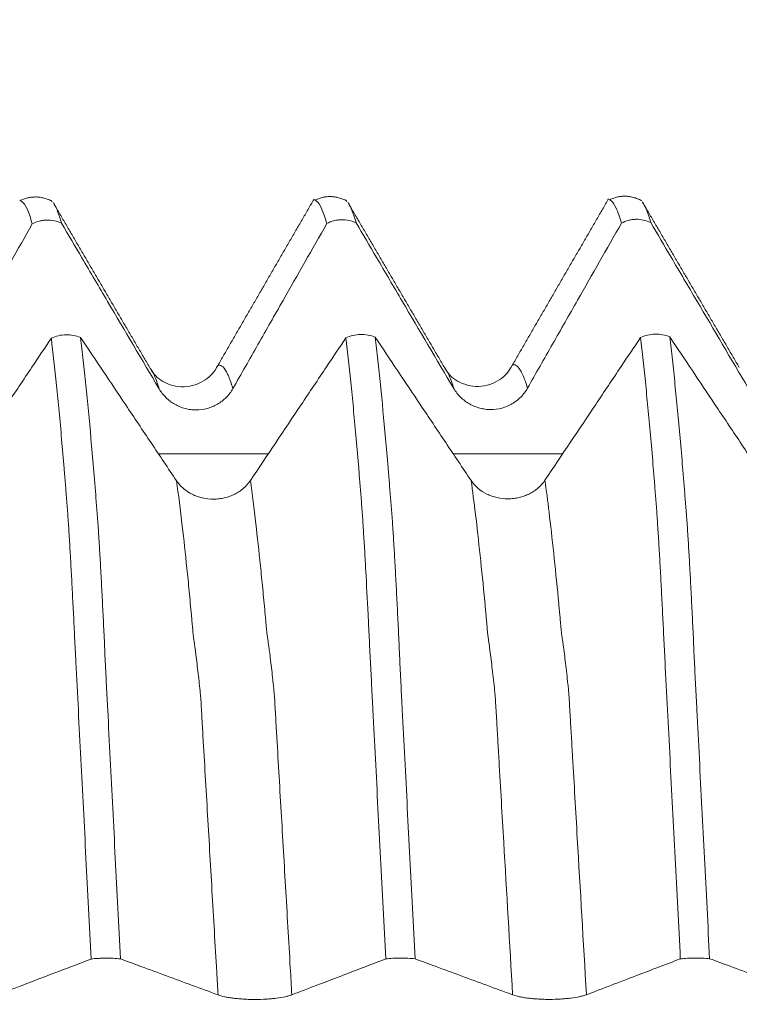
# Model space of a CAD drawing. Units: millimetres. Extents: x -23 to 68, y -82 to 24.
# Drawn here: x 40 to 42, y 0 to 3 of the extents above; entities that cross this region are included whole.
import ezdxf

# ---------------------------------------------------------------- set-up
doc = ezdxf.new("R2010")
doc.units = ezdxf.units.MM
doc.layers.add('1', color=4, linetype='Continuous')
doc.layers.add('SK2', color=7, linetype='Continuous')
doc.styles.add('iso_b_vert', font='simplex.shx')
doc.dimstyles.get("Standard").update_dxf_attribs({"dimtxt": 0.18, "dimasz": 0.18, "dimexe": 0.18, "dimexo": 0.0625, "dimgap": 0.09, "dimtad": 1, "dimzin": 0, "dimdsep": 52, "dimtxsty": 'Standard', "dimcen": 0.09, "dimadec": 0, "dimazin": 0, "dimtfac": 1, "dimtdec": 4, "dimtofl": 0, "dimtmove": 0, "dimatfit": 3, "dimfxl": 1, "dimtolj": 1, "dimtzin": 0, "dimarcsym": 0})

# ---------------------------------------------------------------- blocks, each defined once
blk = doc.blocks.new('_U1')
at = {"layer": 'SK2', "lineweight": 13}
for p, q in [((44.6, 1.5875), (44.6, 13.85)), ((47, 4.154118), (47, 13.85)), ((54.5, 11.85), (37.1, 11.85))]:
    blk.add_line(p, q, dxfattribs=at)
at = {"layer": 'SK2', "lineweight": 18}
for points in [[(44.6, 11.85), (41.100002, 11.389216), (41.099998, 12.310784)], [(47, 11.85), (50.499998, 12.310784), (50.500002, 11.389216)]]:
    blk.add_solid(points, dxfattribs=at)
at = {"layer": 'SK2', "lineweight": 18, "attachment_point": 7, "line_spacing_factor": 1.084337, "style": 'iso_b_vert'}
for s, insert, char_height in [('\\W0.7451;2.4', (43.401515, 19.735114), 3), ("\\W0.6474;'C'", (43.428015, 12.632634), 3.5)]:
    blk.add_mtext(s, dxfattribs=dict(at, insert=insert, char_height=char_height))

msp = doc.modelspace()

# ---------------------------------------------------------------- linework, layer by layer
at = {"layer": '1', "lineweight": 18}
for p, q in [((40.536, 2.5604), (40.5394, 2.5574)), ((41.336, 2.5614), (41.3394, 2.5584)), ((42.1359, 2.5625), (42.1392, 2.5596))]:
    msp.add_line(p, q, dxfattribs=at)
for points in [[(40.5371, 2.5598), (40.4929, 2.5807), (40.4514, 2.56)], [(41.3371, 2.5609), (41.2932, 2.5817), (41.2517, 2.5612)], [(42.0502, 2.5657), (41.9196, 2.3401), (41.7889, 2.1143)], [(42.137, 2.5619), (42.093, 2.5828), (42.0515, 2.5622)], [(40.8052, 2.1051), (40.6733, 2.33), (40.5415, 2.5554)], [(41.2501, 2.5645), (41.1195, 2.339), (40.9889, 2.1132)], [(41.6051, 2.1062), (41.4733, 2.3311), (41.3415, 2.5564)], [(42.4051, 2.1073), (42.2733, 2.3321), (42.1416, 2.5574)]]:
    msp.add_open_spline(points, degree=2, dxfattribs=at)
for points, knots in [([(40.485, 2.4971), (40.4826, 2.5055), (40.4803, 2.5132), (40.4756, 2.5267), (40.4733, 2.5327), (40.4663, 2.5479), (40.4616, 2.5546), (40.4556, 2.559), (40.4544, 2.5597), (40.4531, 2.5601)], [0, 0, 0, 0, 0.219694, 0.219694, 0.439387, 0.439387, 0.878775, 0.878775, 1, 1, 1, 1]), ([(40.5432, 2.5525), (40.5433, 2.5524), (40.5434, 2.5523), (40.5457, 2.5488), (40.548, 2.5446), (40.555, 2.5294), (40.5597, 2.5158), (40.5645, 2.499)], [0, 0, 0, 0, 0.010553, 0.010553, 0.340369, 0.340369, 1, 1, 1, 1]), ([(41.2849, 2.498), (41.2825, 2.5064), (41.2802, 2.514), (41.2755, 2.5276), (41.2731, 2.5335), (41.2661, 2.5488), (41.2615, 2.5556), (41.2556, 2.5601), (41.2544, 2.5607), (41.2531, 2.5612)], [0, 0, 0, 0, 0.219971, 0.219971, 0.439942, 0.439942, 0.879885, 0.879885, 1, 1, 1, 1]), ([(41.3431, 2.5537), (41.3432, 2.5536), (41.3433, 2.5534), (41.3457, 2.5499), (41.348, 2.5456), (41.3551, 2.5303), (41.3598, 2.5167), (41.3645, 2.4999)], [0, 0, 0, 0, 0.013553, 0.013553, 0.342369, 0.342369, 1, 1, 1, 1]), ([(42.0849, 2.4991), (42.0826, 2.5075), (42.0802, 2.5151), (42.0755, 2.5286), (42.0731, 2.5345), (42.0661, 2.5498), (42.0616, 2.5567), (42.0556, 2.5611), (42.0543, 2.5618), (42.0531, 2.5622)], [0, 0, 0, 0, 0.219261, 0.219261, 0.438522, 0.438522, 0.877044, 0.877044, 1, 1, 1, 1]), ([(42.1432, 2.5547), (42.1433, 2.5545), (42.1434, 2.5544), (42.1458, 2.5508), (42.1481, 2.5465), (42.1551, 2.5313), (42.1598, 2.5178), (42.1645, 2.501)], [0, 0, 0, 0, 0.01389, 0.01389, 0.342593, 0.342593, 1, 1, 1, 1]), ([(40.2299, 2.0493), (40.2525, 2.0891), (40.2752, 2.129), (40.3206, 2.2087), (40.3432, 2.2485), (40.4056, 2.3579), (40.4453, 2.4275), (40.485, 2.4971)], [0, 0, 0, 0, 0.26688, 0.26688, 0.53376, 0.53376, 1, 1, 1, 1]), ([(40.5645, 2.499), (40.5583, 2.502), (40.5518, 2.5043), (40.5383, 2.5072), (40.5314, 2.5079), (40.5211, 2.5076), (40.5176, 2.5073), (40.5108, 2.5064), (40.5074, 2.5057), (40.4975, 2.503), (40.491, 2.5004), (40.485, 2.4971)], [0, 0, 0, 0, 0.25, 0.25, 0.5, 0.5, 0.625, 0.625, 0.75, 0.75, 1, 1, 1, 1]), ([(40.5645, 2.499), (40.5829, 2.4676), (40.6014, 2.4363), (40.6431, 2.3654), (40.6664, 2.3259), (40.7362, 2.2074), (40.7829, 2.1284), (40.8295, 2.0495)], [0, 0, 0, 0, 0.209094, 0.209094, 0.47277, 0.47277, 1, 1, 1, 1]), ([(41.0299, 2.0503), (41.0525, 2.0902), (41.0752, 2.13), (41.1206, 2.2097), (41.1433, 2.2496), (41.2056, 2.359), (41.2452, 2.4285), (41.2849, 2.498)], [0, 0, 0, 0, 0.266959, 0.266959, 0.533918, 0.533918, 1, 1, 1, 1]), ([(41.3645, 2.4999), (41.3584, 2.5029), (41.3518, 2.5052), (41.3383, 2.5082), (41.3314, 2.5088), (41.3211, 2.5086), (41.3176, 2.5083), (41.3107, 2.5073), (41.3074, 2.5066), (41.2974, 2.504), (41.2909, 2.5013), (41.2849, 2.498)], [0, 0, 0, 0, 0.25, 0.25, 0.5, 0.5, 0.625, 0.625, 0.75, 0.75, 1, 1, 1, 1]), ([(41.3645, 2.4999), (41.383, 2.4686), (41.4014, 2.4373), (41.4431, 2.3664), (41.4664, 2.3269), (41.5362, 2.2084), (41.5828, 2.1294), (41.6295, 2.0505)], [0, 0, 0, 0, 0.208993, 0.208993, 0.472693, 0.472693, 1, 1, 1, 1]), ([(41.8299, 2.0513), (41.8525, 2.0912), (41.8752, 2.1311), (41.9206, 2.2107), (41.9433, 2.2506), (42.0056, 2.36), (42.0453, 2.4295), (42.0849, 2.4991)], [0, 0, 0, 0, 0.266931, 0.266931, 0.533861, 0.533861, 1, 1, 1, 1]), ([(42.1645, 2.501), (42.1583, 2.504), (42.1518, 2.5063), (42.1382, 2.5092), (42.1314, 2.5099), (42.1211, 2.5096), (42.1176, 2.5093), (42.1108, 2.5084), (42.1074, 2.5077), (42.0975, 2.505), (42.091, 2.5024), (42.0849, 2.4991)], [0, 0, 0, 0, 0.25, 0.25, 0.5, 0.5, 0.625, 0.625, 0.75, 0.75, 1, 1, 1, 1]), ([(42.1645, 2.501), (42.1829, 2.4696), (42.2014, 2.4383), (42.2431, 2.3674), (42.2664, 2.3279), (42.3363, 2.2094), (42.3829, 2.1305), (42.4295, 2.0515)], [0, 0, 0, 0, 0.209162, 0.209162, 0.472851, 0.472851, 1, 1, 1, 1]), ([(40.5367, 2.187), (40.5428, 2.1899), (40.5491, 2.1921), (40.5626, 2.1953), (40.5694, 2.1961), (40.5831, 2.1964), (40.5901, 2.1958), (40.6036, 2.1933), (40.6101, 2.1913), (40.6163, 2.1887)], [0, 0, 0, 0, 0.25, 0.25, 0.5, 0.5, 0.75, 0.75, 1, 1, 1, 1]), ([(41.3367, 2.1879), (41.3427, 2.1908), (41.3491, 2.193), (41.3625, 2.1961), (41.3693, 2.197), (41.3831, 2.1973), (41.3901, 2.1967), (41.4035, 2.1942), (41.4101, 2.1922), (41.4163, 2.1896)], [0, 0, 0, 0, 0.25, 0.25, 0.5, 0.5, 0.75, 0.75, 1, 1, 1, 1]), ([(42.1369, 2.1888), (42.1429, 2.1917), (42.1492, 2.1939), (42.1626, 2.197), (42.1694, 2.1979), (42.1832, 2.1981), (42.1902, 2.1976), (42.2035, 2.195), (42.2101, 2.1931), (42.2163, 2.1905)], [0, 0, 0, 0, 0.25, 0.25, 0.5, 0.5, 0.75, 0.75, 1, 1, 1, 1]), ([(40.5367, 2.187), (40.5192, 2.1608), (40.5016, 2.1346), (40.4611, 2.0741), (40.4381, 2.0398), (40.3692, 1.9368), (40.3232, 1.8681), (40.2772, 1.7995)], [0, 0, 0, 0, 0.202816, 0.202816, 0.468544, 0.468544, 1, 1, 1, 1]), ([(40.6449, 0.5018), (40.6425, 0.5477), (40.6401, 0.5936), (40.6354, 0.6848), (40.6331, 0.7303), (40.6261, 0.8659), (40.6215, 0.9556), (40.6146, 1.0889), (40.6123, 1.1331), (40.6078, 1.2212), (40.6055, 1.265), (40.6022, 1.3303), (40.6011, 1.352), (40.5995, 1.384), (40.599, 1.3946), (40.598, 1.4155), (40.5975, 1.4258), (40.5959, 1.4566), (40.5949, 1.4767), (40.5928, 1.516), (40.5918, 1.5352), (40.5898, 1.5727), (40.5887, 1.591), (40.5866, 1.6267), (40.5856, 1.6437), (40.5835, 1.6764), (40.5825, 1.692), (40.5804, 1.7216), (40.5794, 1.7358), (40.5771, 1.7642), (40.5759, 1.7782), (40.5737, 1.8059), (40.5726, 1.8197), (40.5693, 1.8604), (40.567, 1.8867), (40.5624, 1.9382), (40.5601, 1.9634), (40.5554, 2.0121), (40.5531, 2.0357), (40.5462, 2.1043), (40.5415, 2.1472), (40.5367, 2.187)], [0, 0, 0, 0, 0.0625, 0.0625, 0.125, 0.125, 0.25, 0.25, 0.3125, 0.3125, 0.375, 0.375, 0.40625, 0.40625, 0.421875, 0.421875, 0.4375, 0.4375, 0.46875, 0.46875, 0.5, 0.5, 0.53125, 0.53125, 0.5625, 0.5625, 0.59375, 0.59375, 0.625, 0.625, 0.65625, 0.65625, 0.6875, 0.6875, 0.75, 0.75, 0.8125, 0.8125, 0.875, 0.875, 1, 1, 1, 1]), ([(40.8768, 1.7996), (40.8538, 1.834), (40.8308, 1.8683), (40.7848, 1.937), (40.7618, 1.9714), (40.698, 2.0667), (40.6572, 2.1277), (40.6163, 2.1887)], [0, 0, 0, 0, 0.264832, 0.264832, 0.529665, 0.529665, 1, 1, 1, 1]), ([(40.6163, 2.1887), (40.6187, 2.1687), (40.6211, 2.1479), (40.6258, 2.105), (40.6281, 2.0828), (40.6351, 2.014), (40.6398, 1.9653), (40.6467, 1.8881), (40.6489, 1.8617), (40.6535, 1.8073), (40.6558, 1.7793), (40.6585, 1.7437), (40.6591, 1.7366), (40.6603, 1.7221), (40.6609, 1.7149), (40.6627, 1.6926), (40.6638, 1.677), (40.6659, 1.6447), (40.6669, 1.6279), (40.6689, 1.5931), (40.6699, 1.575), (40.672, 1.5375), (40.673, 1.5182), (40.6745, 1.4881), (40.6751, 1.4779), (40.6762, 1.4575), (40.6768, 1.4471), (40.6779, 1.4263), (40.6783, 1.4159), (40.6792, 1.3949), (40.6798, 1.3842), (40.6813, 1.3521), (40.6821, 1.3305), (40.6837, 1.2979), (40.6842, 1.2871), (40.6854, 1.2653), (40.6859, 1.2544), (40.6875, 1.2217), (40.6887, 1.1998), (40.6921, 1.1339), (40.6943, 1.0897), (40.6989, 1.0006), (40.7012, 0.9558), (40.7058, 0.8659), (40.7127, 0.7306), (40.7198, 0.5939), (40.7245, 0.5022)], [0, 0, 0, 0, 0.0625, 0.0625, 0.125, 0.125, 0.25, 0.25, 0.3125, 0.3125, 0.375, 0.375, 0.390625, 0.390625, 0.40625, 0.40625, 0.4375, 0.4375, 0.46875, 0.46875, 0.5, 0.5, 0.53125, 0.53125, 0.546875, 0.546875, 0.5625, 0.5625, 0.578125, 0.578125, 0.59375, 0.59375, 0.625, 0.625, 0.640625, 0.640625, 0.65625, 0.65625, 0.6875, 0.6875, 0.75, 0.75, 0.8125, 0.8125, 0.875, 1, 1, 1, 1]), ([(41.3367, 2.1879), (41.3192, 2.1617), (41.3016, 2.1355), (41.2611, 2.075), (41.2381, 2.0406), (41.1691, 1.9376), (41.1231, 1.869), (41.0772, 1.8004)], [0, 0, 0, 0, 0.202806, 0.202806, 0.468612, 0.468612, 1, 1, 1, 1]), ([(41.4449, 0.502), (41.4425, 0.548), (41.4402, 0.5938), (41.4355, 0.6852), (41.4331, 0.7306), (41.4261, 0.8664), (41.4214, 0.9561), (41.4146, 1.0895), (41.4123, 1.1338), (41.409, 1.1999), (41.4078, 1.2219), (41.4055, 1.2657), (41.4044, 1.2875), (41.4022, 1.3311), (41.401, 1.3528), (41.399, 1.3955), (41.398, 1.4165), (41.3949, 1.478), (41.3928, 1.5173), (41.3897, 1.5736), (41.3887, 1.592), (41.3866, 1.6277), (41.3855, 1.6447), (41.3835, 1.6773), (41.3825, 1.6929), (41.3809, 1.7151), (41.3804, 1.7223), (41.3793, 1.7367), (41.3788, 1.7438), (41.3771, 1.7651), (41.376, 1.7791), (41.3737, 1.8069), (41.3704, 1.8481), (41.367, 1.8877), (41.3624, 1.9392), (41.3601, 1.9643), (41.3554, 2.0129), (41.3531, 2.0366), (41.3462, 2.1052), (41.3415, 2.148), (41.3367, 2.1879)], [0, 0, 0, 0, 0.0625, 0.0625, 0.125, 0.125, 0.25, 0.25, 0.3125, 0.3125, 0.34375, 0.34375, 0.375, 0.375, 0.40625, 0.40625, 0.4375, 0.4375, 0.5, 0.5, 0.53125, 0.53125, 0.5625, 0.5625, 0.59375, 0.59375, 0.609375, 0.609375, 0.625, 0.625, 0.65625, 0.65625, 0.6875, 0.75, 0.75, 0.8125, 0.8125, 0.875, 0.875, 1, 1, 1, 1]), ([(41.6768, 1.8005), (41.6538, 1.8348), (41.6308, 1.8692), (41.5848, 1.9379), (41.5618, 1.9722), (41.498, 2.0676), (41.4572, 2.1286), (41.4163, 2.1896)], [0, 0, 0, 0, 0.264803, 0.264803, 0.529605, 0.529605, 1, 1, 1, 1]), ([(41.4163, 2.1896), (41.4187, 2.1696), (41.4211, 2.1488), (41.4258, 2.1058), (41.4281, 2.0836), (41.4351, 2.0149), (41.4397, 1.9662), (41.4466, 1.889), (41.4489, 1.8625), (41.4523, 1.8217), (41.4535, 1.8079), (41.4558, 1.78), (41.4569, 1.7659), (41.459, 1.7374), (41.4603, 1.7231), (41.4628, 1.6933), (41.4638, 1.6778), (41.4658, 1.6455), (41.4668, 1.6288), (41.4689, 1.5939), (41.4699, 1.5758), (41.472, 1.5383), (41.4731, 1.5189), (41.4751, 1.4787), (41.4762, 1.4583), (41.4782, 1.4168), (41.4793, 1.3957), (41.4813, 1.3528), (41.4821, 1.3312), (41.4842, 1.2878), (41.4853, 1.266), (41.4875, 1.2224), (41.4886, 1.2005), (41.492, 1.1345), (41.4943, 1.0902), (41.4989, 1.0011), (41.5012, 0.9563), (41.5058, 0.8663), (41.5081, 0.8212), (41.5151, 0.6854), (41.5198, 0.5942), (41.5245, 0.5024)], [0, 0, 0, 0, 0.0625, 0.0625, 0.125, 0.125, 0.25, 0.25, 0.3125, 0.3125, 0.34375, 0.34375, 0.375, 0.375, 0.40625, 0.40625, 0.4375, 0.4375, 0.46875, 0.46875, 0.5, 0.5, 0.53125, 0.53125, 0.5625, 0.5625, 0.59375, 0.59375, 0.625, 0.625, 0.65625, 0.65625, 0.6875, 0.6875, 0.75, 0.75, 0.8125, 0.8125, 0.875, 0.875, 1, 1, 1, 1]), ([(42.1369, 2.1888), (42.1193, 2.1626), (42.1017, 2.1363), (42.0611, 2.0758), (42.0381, 2.0414), (41.9692, 1.9385), (41.9232, 1.8698), (41.8772, 1.8012)], [0, 0, 0, 0, 0.203107, 0.203107, 0.468816, 0.468816, 1, 1, 1, 1]), ([(42.2449, 0.5022), (42.2426, 0.5482), (42.2402, 0.5941), (42.2355, 0.6855), (42.2331, 0.731), (42.2261, 0.8668), (42.2215, 0.9566), (42.2146, 1.09), (42.2123, 1.1343), (42.2078, 1.2224), (42.2055, 1.2664), (42.2022, 1.3317), (42.2011, 1.3534), (42.1995, 1.3854), (42.199, 1.396), (42.198, 1.417), (42.1974, 1.4273), (42.1958, 1.4581), (42.1948, 1.4781), (42.1928, 1.5175), (42.1918, 1.5367), (42.1898, 1.5742), (42.1887, 1.5926), (42.1866, 1.6283), (42.1856, 1.6454), (42.1835, 1.678), (42.1824, 1.6935), (42.1805, 1.7233), (42.1794, 1.7374), (42.177, 1.7658), (42.176, 1.7799), (42.1737, 1.8076), (42.1726, 1.8213), (42.1693, 1.862), (42.167, 1.8885), (42.1624, 1.94), (42.1601, 1.9651), (42.1555, 2.0138), (42.1532, 2.0374), (42.1463, 2.1061), (42.1416, 2.149), (42.1369, 2.1888)], [0, 0, 0, 0, 0.0625, 0.0625, 0.125, 0.125, 0.25, 0.25, 0.3125, 0.3125, 0.375, 0.375, 0.40625, 0.40625, 0.421875, 0.421875, 0.4375, 0.4375, 0.46875, 0.46875, 0.5, 0.5, 0.53125, 0.53125, 0.5625, 0.5625, 0.59375, 0.59375, 0.625, 0.625, 0.65625, 0.65625, 0.6875, 0.6875, 0.75, 0.75, 0.8125, 0.8125, 0.875, 0.875, 1, 1, 1, 1]), ([(42.4768, 1.8014), (42.4538, 1.8357), (42.4308, 1.8701), (42.3848, 1.9387), (42.3618, 1.9731), (42.298, 2.0684), (42.2571, 2.1294), (42.2163, 2.1905)], [0, 0, 0, 0, 0.264814, 0.264814, 0.529628, 0.529628, 1, 1, 1, 1]), ([(42.2163, 2.1905), (42.2187, 2.1704), (42.2211, 2.1497), (42.2258, 2.1066), (42.2281, 2.0844), (42.2351, 2.0156), (42.2398, 1.967), (42.2466, 1.8897), (42.2489, 1.8632), (42.2524, 1.8223), (42.2535, 1.8085), (42.2557, 1.7806), (42.2569, 1.7664), (42.2586, 1.7451), (42.2591, 1.738), (42.2603, 1.7235), (42.2609, 1.7162), (42.2628, 1.6938), (42.2638, 1.6783), (42.2659, 1.646), (42.2669, 1.6292), (42.2689, 1.5943), (42.2699, 1.5762), (42.272, 1.5387), (42.273, 1.5193), (42.2752, 1.4791), (42.2762, 1.4587), (42.2783, 1.4171), (42.2793, 1.396), (42.2812, 1.3532), (42.2821, 1.3316), (42.2842, 1.2882), (42.2853, 1.2664), (42.2875, 1.2227), (42.2887, 1.2008), (42.2921, 1.1348), (42.2943, 1.0905), (42.2989, 1.0014), (42.3012, 0.9566), (42.3058, 0.8666), (42.3081, 0.8215), (42.3151, 0.6856), (42.3198, 0.5944), (42.3245, 0.5026)], [0, 0, 0, 0, 0.0625, 0.0625, 0.125, 0.125, 0.25, 0.25, 0.3125, 0.3125, 0.34375, 0.34375, 0.375, 0.375, 0.390625, 0.390625, 0.40625, 0.40625, 0.4375, 0.4375, 0.46875, 0.46875, 0.5, 0.5, 0.53125, 0.53125, 0.5625, 0.5625, 0.59375, 0.59375, 0.625, 0.625, 0.65625, 0.65625, 0.6875, 0.6875, 0.75, 0.75, 0.8125, 0.8125, 0.875, 0.875, 1, 1, 1, 1]), ([(40.989, 2.1132), (40.9805, 2.0966), (40.9578, 2.0701), (40.8964, 2.048), (40.8361, 2.0666), (40.8137, 2.0894), (40.8057, 2.1045)], [0, 0, 0, 0, 0.235546, 0.489729, 0.749832, 1, 1, 1, 1]), ([(41.789, 2.1143), (41.7807, 2.0977), (41.758, 2.0713), (41.6963, 2.049), (41.636, 2.0677), (41.6136, 2.0905), (41.6056, 2.1056)], [0, 0, 0, 0, 0.236989, 0.490405, 0.749921, 1, 1, 1, 1]), ([(40.8295, 2.0495), (40.8347, 2.0408), (40.8409, 2.0329), (40.8516, 2.0223), (40.8555, 2.0189), (40.8635, 2.0129), (40.8719, 2.0073), (40.881, 2.0029), (40.8904, 1.9991), (40.8952, 1.9975), (40.9049, 1.9949), (40.9099, 1.9939), (40.9198, 1.9926), (40.9249, 1.9923), (40.9402, 1.9923), (40.9501, 1.9937), (40.9648, 1.9976), (40.9696, 1.9993), (40.9789, 2.0031), (40.9834, 2.0054), (40.9965, 2.0129), (41.0046, 2.0192), (41.0152, 2.0299), (41.0185, 2.0337), (41.0246, 2.0417), (41.0274, 2.0459), (41.0299, 2.0503)], [0, 0, 0, 0, 0.125, 0.125, 0.1875, 0.1875, 0.25, 0.3125, 0.3125, 0.375, 0.375, 0.4375, 0.4375, 0.5, 0.5, 0.625, 0.625, 0.6875, 0.6875, 0.75, 0.75, 0.875, 0.875, 0.9375, 0.9375, 1, 1, 1, 1]), ([(41.6295, 2.0505), (41.6347, 2.0418), (41.6409, 2.0339), (41.6516, 2.0233), (41.6555, 2.0199), (41.6635, 2.0139), (41.6719, 2.0083), (41.681, 2.0039), (41.6904, 2.0001), (41.6952, 1.9985), (41.7049, 1.9959), (41.7099, 1.9949), (41.7198, 1.9936), (41.7249, 1.9933), (41.7402, 1.9933), (41.7501, 1.9947), (41.7648, 1.9986), (41.7696, 2.0003), (41.7789, 2.0041), (41.7834, 2.0064), (41.7964, 2.0139), (41.8046, 2.0202), (41.8152, 2.0309), (41.8185, 2.0347), (41.8246, 2.0427), (41.8274, 2.0469), (41.8299, 2.0513)], [0, 0, 0, 0, 0.125, 0.125, 0.1875, 0.1875, 0.25, 0.3125, 0.3125, 0.375, 0.375, 0.4375, 0.4375, 0.5, 0.5, 0.625, 0.625, 0.6875, 0.6875, 0.75, 0.75, 0.875, 0.875, 0.9375, 0.9375, 1, 1, 1, 1]), ([(41.0772, 1.8004), (41.0721, 1.7928), (41.066, 1.7859), (41.0553, 1.7766), (41.0514, 1.7737), (41.0434, 1.7684), (41.0351, 1.7636), (41.0261, 1.7597), (41.0167, 1.7563), (41.0119, 1.7548), (41.0022, 1.7526), (40.9973, 1.7517), (40.9873, 1.7505), (40.9822, 1.7502), (40.967, 1.7501), (40.957, 1.7512), (40.9424, 1.7545), (40.9375, 1.7559), (40.9282, 1.7591), (40.9236, 1.761), (40.9106, 1.7675), (40.9024, 1.7729), (40.8917, 1.782), (40.8883, 1.7853), (40.8822, 1.7922), (40.8793, 1.7958), (40.8768, 1.7996)], [0, 0, 0, 0, 0.125, 0.125, 0.1875, 0.1875, 0.25, 0.3125, 0.3125, 0.375, 0.375, 0.4375, 0.4375, 0.5, 0.5, 0.625, 0.625, 0.6875, 0.6875, 0.75, 0.75, 0.875, 0.875, 0.9375, 0.9375, 1, 1, 1, 1]), ([(41.8772, 1.8012), (41.8721, 1.7936), (41.866, 1.7867), (41.8553, 1.7775), (41.8515, 1.7745), (41.8435, 1.7692), (41.8351, 1.7644), (41.8261, 1.7605), (41.8168, 1.7571), (41.812, 1.7557), (41.8022, 1.7534), (41.7973, 1.7525), (41.7874, 1.7513), (41.7823, 1.751), (41.767, 1.7509), (41.7571, 1.752), (41.7424, 1.7553), (41.7375, 1.7567), (41.7282, 1.76), (41.7237, 1.7619), (41.7106, 1.7683), (41.7024, 1.7737), (41.6917, 1.7829), (41.6884, 1.7861), (41.6822, 1.793), (41.6794, 1.7967), (41.6768, 1.8005)], [0, 0, 0, 0, 0.125, 0.125, 0.1875, 0.1875, 0.25, 0.3125, 0.3125, 0.375, 0.375, 0.4375, 0.4375, 0.5, 0.5, 0.625, 0.625, 0.6875, 0.6875, 0.75, 0.75, 0.875, 0.875, 0.9375, 0.9375, 1, 1, 1, 1]), ([(40.3899, 0.4045), (40.4124, 0.4131), (40.435, 0.4217), (40.4914, 0.4433), (40.5253, 0.4562), (40.5878, 0.48), (40.6163, 0.4909), (40.6449, 0.5018)], [0, 0, 0, 0, 0.265777, 0.265777, 0.664444, 0.664444, 1, 1, 1, 1]), ([(40.7245, 0.5022), (40.7183, 0.5029), (40.7117, 0.5034), (40.6982, 0.504), (40.6914, 0.5041), (40.681, 0.5041), (40.6775, 0.504), (40.6707, 0.5038), (40.6674, 0.5037), (40.6574, 0.5031), (40.6509, 0.5025), (40.6449, 0.5018)], [0, 0, 0, 0, 0.25, 0.25, 0.5, 0.5, 0.625, 0.625, 0.75, 0.75, 1, 1, 1, 1]), ([(40.7245, 0.5022), (40.7429, 0.4954), (40.7614, 0.4886), (40.8031, 0.4732), (40.8264, 0.4646), (40.8962, 0.4388), (40.9428, 0.4216), (40.9895, 0.4045)], [0, 0, 0, 0, 0.209175, 0.209175, 0.472836, 0.472836, 1, 1, 1, 1]), ([(41.1899, 0.4046), (41.2124, 0.4133), (41.235, 0.4219), (41.2914, 0.4435), (41.3253, 0.4564), (41.3878, 0.4802), (41.4163, 0.4911), (41.4449, 0.502)], [0, 0, 0, 0, 0.265753, 0.265753, 0.664382, 0.664382, 1, 1, 1, 1]), ([(41.5245, 0.5024), (41.5183, 0.5031), (41.5118, 0.5036), (41.4982, 0.5042), (41.4914, 0.5043), (41.481, 0.5043), (41.4776, 0.5042), (41.4707, 0.504), (41.4674, 0.5039), (41.4574, 0.5033), (41.4509, 0.5027), (41.4449, 0.502)], [0, 0, 0, 0, 0.25, 0.25, 0.5, 0.5, 0.625, 0.625, 0.75, 0.75, 1, 1, 1, 1]), ([(41.5245, 0.5024), (41.5429, 0.4956), (41.5614, 0.4888), (41.6031, 0.4734), (41.6264, 0.4648), (41.6962, 0.439), (41.7428, 0.4218), (41.7895, 0.4047)], [0, 0, 0, 0, 0.209159, 0.209159, 0.472819, 0.472819, 1, 1, 1, 1]), ([(41.9899, 0.4049), (42.0125, 0.4135), (42.0352, 0.4222), (42.0806, 0.4395), (42.1032, 0.4482), (42.1656, 0.472), (42.2052, 0.4871), (42.2449, 0.5022)], [0, 0, 0, 0, 0.266933, 0.266933, 0.533866, 0.533866, 1, 1, 1, 1]), ([(42.3245, 0.5026), (42.3183, 0.5033), (42.3118, 0.5038), (42.2982, 0.5044), (42.2914, 0.5046), (42.2811, 0.5045), (42.2776, 0.5045), (42.2707, 0.5042), (42.2674, 0.5041), (42.2574, 0.5035), (42.2509, 0.5029), (42.2449, 0.5022)], [0, 0, 0, 0, 0.25, 0.25, 0.5, 0.5, 0.625, 0.625, 0.75, 0.75, 1, 1, 1, 1]), ([(42.3245, 0.5026), (42.3429, 0.4958), (42.3614, 0.489), (42.4031, 0.4736), (42.4264, 0.465), (42.4962, 0.4393), (42.5428, 0.4221), (42.5895, 0.4049)], [0, 0, 0, 0, 0.209154, 0.209154, 0.472829, 0.472829, 1, 1, 1, 1]), ([(40.9895, 0.4045), (40.9947, 0.4026), (41.0009, 0.4008), (41.0116, 0.3985), (41.0155, 0.3978), (41.0235, 0.3965), (41.0319, 0.3953), (41.041, 0.3943), (41.0504, 0.3935), (41.0552, 0.3931), (41.0649, 0.3926), (41.0699, 0.3924), (41.0798, 0.3921), (41.0849, 0.392), (41.1002, 0.392), (41.1101, 0.3923), (41.1248, 0.3932), (41.1296, 0.3935), (41.1389, 0.3944), (41.1434, 0.3949), (41.1564, 0.3965), (41.1646, 0.3979), (41.1752, 0.4002), (41.1785, 0.401), (41.1846, 0.4028), (41.1874, 0.4037), (41.1899, 0.4046)], [0, 0, 0, 0, 0.125, 0.125, 0.1875, 0.1875, 0.25, 0.3125, 0.3125, 0.375, 0.375, 0.4375, 0.4375, 0.5, 0.5, 0.625, 0.625, 0.6875, 0.6875, 0.75, 0.75, 0.875, 0.875, 0.9375, 0.9375, 1, 1, 1, 1]), ([(41.7895, 0.4047), (41.7947, 0.4028), (41.8009, 0.4011), (41.8116, 0.3988), (41.8155, 0.398), (41.8235, 0.3967), (41.8319, 0.3955), (41.841, 0.3946), (41.8504, 0.3937), (41.8552, 0.3934), (41.8649, 0.3928), (41.8699, 0.3926), (41.8798, 0.3923), (41.8849, 0.3922), (41.9002, 0.3923), (41.9101, 0.3925), (41.9248, 0.3934), (41.9296, 0.3938), (41.9389, 0.3946), (41.9434, 0.3951), (41.9564, 0.3967), (41.9646, 0.3981), (41.9752, 0.4004), (41.9785, 0.4012), (41.9846, 0.403), (41.9874, 0.4039), (41.9899, 0.4049)], [0, 0, 0, 0, 0.125, 0.125, 0.1875, 0.1875, 0.25, 0.3125, 0.3125, 0.375, 0.375, 0.4375, 0.4375, 0.5, 0.5, 0.625, 0.625, 0.6875, 0.6875, 0.75, 0.75, 0.875, 0.875, 0.9375, 0.9375, 1, 1, 1, 1])]:
    msp.add_open_spline(points, degree=3, knots=knots, dxfattribs=at)
at = {"layer": '1', "lineweight": 13}
for points, knots in [([(41.0299, 2.0503), (41.0293, 2.0524), (41.0244, 2.0683), (41.0153, 2.092), (41.0029, 2.1112), (40.9941, 2.1148), (40.9895, 2.1134), (40.989, 2.1132)], [0, 0, 0, 0, 0.045074, 0.348902, 0.65273, 0.956558, 1, 1, 1, 1]), ([(41.8299, 2.0513), (41.8273, 2.0599), (41.8203, 2.0809), (41.8111, 2.1003), (41.8025, 2.1109), (41.796, 2.115), (41.7916, 2.1152), (41.7892, 2.1144), (41.789, 2.1143)], [0, 0, 0, 0, 0.186609, 0.50538, 0.664766, 0.824151, 0.983537, 1, 1, 1, 1]), ([(40.8295, 2.0495), (40.8291, 2.0509), (40.8244, 2.0662), (40.8163, 2.088), (40.8086, 2.1009), (40.8052, 2.1051)], [0, 0, 0, 0, 0.04995, 0.565934, 1, 1, 1, 1]), ([(41.6295, 2.0505), (41.6271, 2.0584), (41.6203, 2.079), (41.6122, 2.0966), (41.6065, 2.1046), (41.6051, 2.1062)], [0, 0, 0, 0, 0.289094, 0.827752, 1, 1, 1, 1]), ([(40.9895, 0.4045), (40.9883, 0.4251), (40.9849, 0.4826), (40.9773, 0.6139), (40.9687, 0.7609), (40.9603, 0.9056), (40.954, 1.0134), (40.9488, 1.1021), (40.9452, 1.1652), (40.9432, 1.2), (40.9416, 1.2205), (40.9401, 1.2347), (40.9381, 1.2538), (40.9355, 1.2767), (40.9324, 1.3036), (40.9299, 1.3244), (40.9278, 1.34), (40.9263, 1.3514), (40.9247, 1.3629), (40.9232, 1.3722), (40.9218, 1.383), (40.9202, 1.4016), (40.9187, 1.419), (40.9157, 1.4518), (40.9111, 1.5005), (40.9028, 1.5836), (40.8914, 1.6877), (40.882, 1.762), (40.8768, 1.7996)], [0, 0, 0, 0, 0.03106, 0.0866, 0.197682, 0.253223, 0.308764, 0.364305, 0.392075, 0.405961, 0.419846, 0.433731, 0.447616, 0.475387, 0.503157, 0.530928, 0.544813, 0.558698, 0.572583, 0.586469, 0.600354, 0.614239, 0.628124, 0.64201, 0.697551, 0.753091, 0.864173, 1, 1, 1, 1]), ([(41.1899, 0.4046), (41.1885, 0.4291), (41.1849, 0.4904), (41.177, 0.6256), (41.1684, 0.772), (41.16, 0.9161), (41.1538, 1.0237), (41.1485, 1.1128), (41.145, 1.1756), (41.1429, 1.2104), (41.1414, 1.2308), (41.1398, 1.2449), (41.1378, 1.2638), (41.1353, 1.2863), (41.1322, 1.3131), (41.1296, 1.3333), (41.1276, 1.3483), (41.126, 1.3595), (41.1244, 1.3714), (41.123, 1.3799), (41.1216, 1.3889), (41.12, 1.4091), (41.1184, 1.4266), (41.1155, 1.4586), (41.1108, 1.5073), (41.1025, 1.5904), (41.0914, 1.6918), (41.0822, 1.7643), (41.0772, 1.8004)], [0, 0, 0, 0, 0.036738, 0.092297, 0.203414, 0.258972, 0.314531, 0.370089, 0.397869, 0.411758, 0.425648, 0.439538, 0.453427, 0.481207, 0.508986, 0.536765, 0.550655, 0.564544, 0.578434, 0.592324, 0.606213, 0.620103, 0.633992, 0.647882, 0.703441, 0.758999, 0.870116, 1, 1, 1, 1]), ([(41.7895, 0.4047), (41.7813, 0.5447), (41.7689, 0.7578), (41.7557, 0.9847), (41.7493, 1.0951), (41.7467, 1.1399), (41.7446, 1.1764), (41.743, 1.2038), (41.7417, 1.2201), (41.7406, 1.2306), (41.739, 1.2456), (41.7366, 1.2674), (41.7324, 1.3046), (41.7287, 1.3344), (41.7255, 1.3581), (41.7239, 1.3684), (41.7227, 1.3765), (41.7216, 1.3867), (41.7205, 1.3985), (41.7192, 1.4139), (41.7177, 1.4309), (41.7161, 1.448), (41.7148, 1.4622), (41.7058, 1.5573), (41.6932, 1.6754), (41.6808, 1.7718), (41.6768, 1.8005)], [0, 0, 0, 0, 0.210528, 0.324952, 0.353558, 0.382164, 0.396467, 0.41077, 0.425073, 0.432225, 0.439376, 0.467982, 0.496588, 0.553801, 0.568104, 0.582407, 0.59671, 0.603861, 0.611013, 0.625316, 0.639619, 0.653922, 0.668225, 0.675376, 0.897073, 1, 1, 1, 1]), ([(41.9899, 0.4049), (41.9815, 0.5487), (41.9688, 0.7655), (41.9555, 0.995), (41.949, 1.1062), (41.9464, 1.1507), (41.9444, 1.1861), (41.9427, 1.2143), (41.9414, 1.2305), (41.9404, 1.2407), (41.9388, 1.2557), (41.9364, 1.2772), (41.9322, 1.3139), (41.9284, 1.3428), (41.9252, 1.3665), (41.9237, 1.3763), (41.9225, 1.3831), (41.9214, 1.3936), (41.9203, 1.4059), (41.9189, 1.4216), (41.9174, 1.438), (41.9158, 1.4551), (41.9145, 1.4693), (41.9055, 1.5641), (41.8932, 1.6794), (41.881, 1.774), (41.8772, 1.8012)], [0, 0, 0, 0, 0.216149, 0.330564, 0.359168, 0.387772, 0.402074, 0.416376, 0.430678, 0.437829, 0.44498, 0.473584, 0.502187, 0.559395, 0.573697, 0.587999, 0.602301, 0.609452, 0.616603, 0.630905, 0.645207, 0.659509, 0.673811, 0.680961, 0.902641, 1, 1, 1, 1])]:
    msp.add_open_spline(points, degree=3, knots=knots, dxfattribs=at)
for points in [[(41.125, 1.8733), (41.0261, 1.8733), (40.9272, 1.8733), (40.8283, 1.8733)], [(41.9248, 1.8733), (41.8261, 1.8733), (41.7274, 1.8734), (41.6287, 1.8734)]]:
    msp.add_open_spline(points, degree=3, dxfattribs=at)

# ---------------------------------------------------------------- dimensions: what is measured, and where the dimension line sits
at = {"layer": 'SK2', "lineweight": 18}
dim = msp.add_linear_dim(base=(44.6, 11.85), p1=(47, 2.5666), p2=(44.6, 0), dimstyle='Standard', override={"dimtxt": 3, "dimasz": 3.5, "dimexe": 2, "dimexo": 1.5875, "dimgap": 1.5, "dimtad": 1, "dimtih": 1, "dimtoh": 0, "dimdec": 3, "dimlfac": 1, "dimzin": 8, "dimdsep": 46, "dimlunit": 2, "dimpost": '<>', "dimtxsty": 'iso_b_vert', "dimsah": 1, "dimse1": 0, "dimse2": 0, "dimsd1": 0, "dimsd2": 0, "dimclrd": 2, "dimclre": 2, "dimclrt": 2, "dimtol": 0, "dimtm": -0.1, "dimtfac": 1.166667, "dimtdec": 3, "dimtofl": 1, "dimtmove": 0, "dimtzin": 8, "dimlwd": 13, "dimlwe": 13}, dxfattribs=at)
dim.commit()
dim.dimension.update_dxf_attribs({"geometry": '_U1', "text_midpoint": (45.8, 11.85)})

doc.saveas('drawing.dxf')
